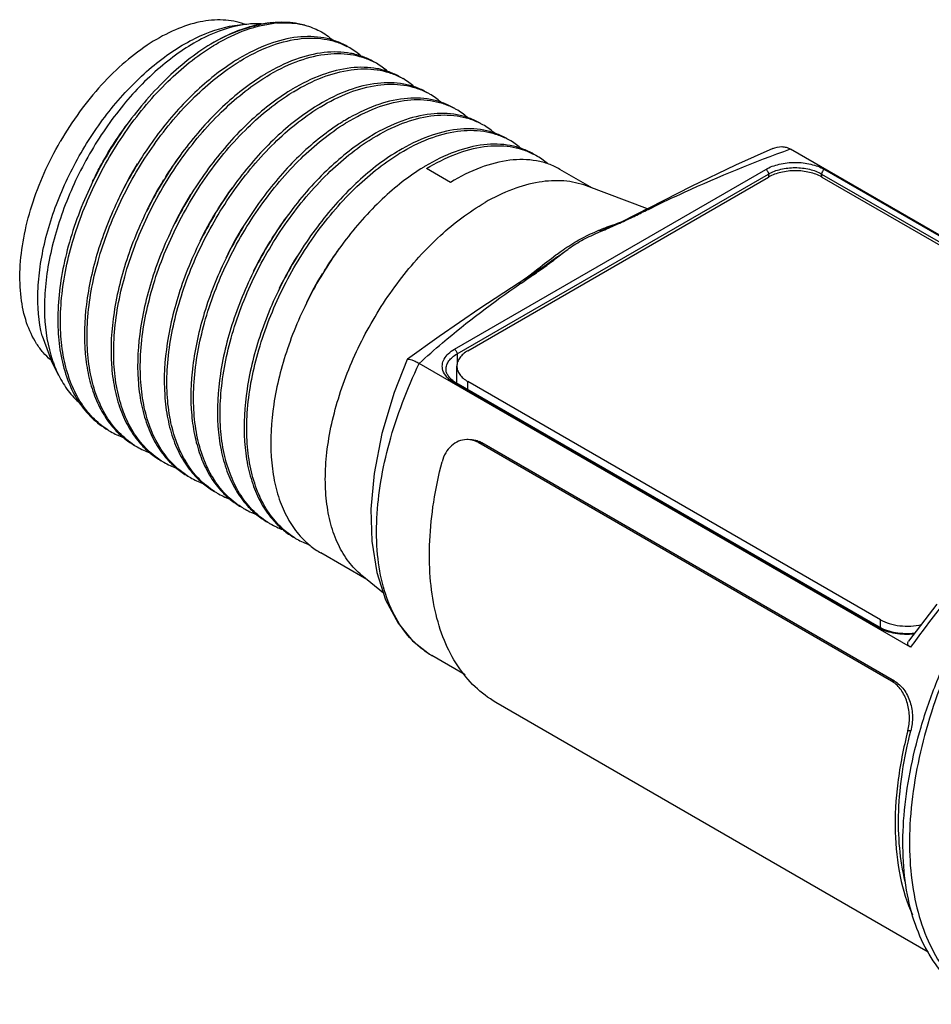
# Model space of a CAD drawing. Units: inches. Extents: x 0.7 to 21.3, y 0.5 to 16.
# Drawn here: x 17.4 to 18.4, y 4.1 to 5.1 of the extents above; entities that cross this region are included whole.
import ezdxf

# ---------------------------------------------------------------- set-up
doc = ezdxf.new("R2010")
doc.units = ezdxf.units.IN
doc.header["$LTSCALE"] = 1.21
doc.header["$MEASUREMENT"] = 0
doc.layers.get('0').update_dxf_attribs({"linetype": 'CONTINUOUS'})
doc.layers.add('02___PRT_ALL_AXES', color=7, linetype='CONTINUOUS')

msp = doc.modelspace()

# ---------------------------------------------------------------- linework, layer by layer
at = {"color": 7, "linetype": 'CONTINUOUS'}
for p, q in [((18.2027, 4.9612), (18.6549, 4.7001)), ((17.8471, 4.9262), (17.822, 4.9407)), ((17.8512, 4.7518), (18.177, 4.9399)), ((17.854, 4.747), (18.1797, 4.935)), ((17.8653, 4.7502), (18.1799, 4.9318)), ((18.1797, 4.935), (18.1797, 4.9318)), ((18.2354, 4.935), (18.2354, 4.9318)), ((18.2354, 4.935), (18.645, 4.6986)), ((18.2356, 4.9318), (18.6408, 4.6979)), ((18.2382, 4.9399), (18.6539, 4.6999)), ((18.0988, 4.922), (18.0552, 4.8998)), ((18.0408, 4.8923), (18.0263, 4.8851)), ((18.0454, 4.8947), (18.0408, 4.8923)), ((18.0411, 4.8917), (18.042, 4.8921)), ((18.0557, 4.8988), (18.0571, 4.8995)), ((17.9984, 4.8724), (18.0024, 4.8741)), ((17.9985, 4.8724), (18.0031, 4.8746)), ((18.0024, 4.8762), (18.0029, 4.8764)), ((18.0024, 4.8741), (18.0066, 4.876)), ((18.0031, 4.8746), (18.0036, 4.8748)), ((17.9582, 4.8473), (17.9681, 4.8549)), ((17.9591, 4.8483), (17.9681, 4.8549)), ((17.9591, 4.8483), (17.9453, 4.8384)), ((17.9587, 4.848), (17.9591, 4.8483)), ((17.9325, 4.8298), (17.928, 4.8269)), ((17.9318, 4.8306), (17.9322, 4.8309)), ((17.9453, 4.8384), (17.9325, 4.8298)), ((17.933, 4.8291), (17.9339, 4.8297)), ((17.9223, 4.8232), (17.919, 4.8212)), ((17.9197, 4.8201), (17.9212, 4.821)), ((17.928, 4.8269), (17.9223, 4.8232)), ((17.4201, 4.7657), (17.4297, 4.7395)), ((17.854, 4.747), (17.854, 4.7364)), ((17.4374, 4.7243), (17.4297, 4.7395)), ((17.4309, 4.7398), (17.431, 4.7395)), ((17.8018, 4.741), (17.8021, 4.7413)), ((17.8021, 4.7413), (17.8023, 4.7414)), ((18.3284, 4.4402), (17.8144, 4.737)), ((17.8538, 4.7163), (17.8538, 4.7341)), ((18.2939, 4.4609), (17.8512, 4.7165)), ((18.2959, 4.4611), (17.8532, 4.7167)), ((17.8653, 4.7097), (17.8653, 4.7181)), ((18.2968, 4.4689), (17.8653, 4.7181)), ((17.8769, 4.6539), (17.8801, 4.654)), ((18.3084, 4.4048), (17.8769, 4.6539)), ((18.3116, 4.4049), (17.8801, 4.654)), ((18.3559, 4.4853), (18.3263, 4.4467)), ((18.2968, 4.4607), (18.2968, 4.4689)), ((17.8075, 4.4469), (17.8088, 4.4459)), ((17.8075, 4.4469), (17.8075, 4.4469)), ((17.8091, 4.4457), (17.8088, 4.4459)), ((17.8254, 4.4329), (17.825, 4.4331)), ((17.8278, 4.4315), (17.8277, 4.4315)), ((18.3116, 4.4049), (18.3084, 4.4048)), ((18.3287, 4.3529), (18.3255, 4.3528))]:
    msp.add_line(p, q, dxfattribs=at)
for points in [[(18.1842, 4.9617), (18.1452, 4.9442), (18.0988, 4.922)], [(18.0552, 4.8998), (18.0516, 4.8979), (18.0454, 4.8947)], [(18.0263, 4.8851), (18.0105, 4.8779), (18.0035, 4.8748)], [(17.919, 4.8212), (17.8778, 4.7944), (17.8354, 4.7653), (17.8021, 4.7413)], [(17.8018, 4.741), (17.7882, 4.7065), (17.7754, 4.6638), (17.7672, 4.622), (17.764, 4.5845)], [(17.764, 4.5845), (17.7649, 4.551), (17.77, 4.5185), (17.7793, 4.4897), (17.7923, 4.4653), (17.8075, 4.4469)], [(17.8075, 4.4469), (17.8252, 4.433), (17.8278, 4.4315)]]:
    msp.add_lwpolyline(points, dxfattribs=at)
for centre, radius, start, end in [((17.6079, 5.0257), 0.0702, 70.106, 70.5212), ((17.6458, 4.9909), 0.1013, 93.2348, 97.8142), ((17.6736, 4.9607), 0.1333, 104.1458, 107.6764), ((17.6778, 4.9473), 0.1469, 104.09, 107.6326), ((17.6453, 5.001), 0.0912, 87.546, 93.2914), ((17.6721, 4.9666), 0.1272, 103.6497, 104.1319), ((17.6804, 4.9546), 0.1393, 105.8528, 106.1962), ((17.6742, 4.9858), 0.1075, 94.6189, 96.3058), ((17.7046, 4.8907), 0.2101, 120.4453, 120.9519), ((17.7138, 4.8812), 0.2201, 121.3338, 121.6656), ((17.7052, 5.0036), 0.0731, 59.9997, 62.5288), ((17.705, 5.0032), 0.0736, 48.5621, 59.9889), ((17.7374, 4.8691), 0.2174, 120.8503, 121.334), ((17.7416, 4.8652), 0.2201, 121.3338, 121.666), ((17.7331, 4.9875), 0.0731, 60.0196, 62.5074), ((17.7328, 4.9871), 0.0736, 48.6338, 60.0091), ((17.7652, 4.853), 0.2174, 120.85, 121.3341), ((17.7695, 4.8491), 0.2201, 121.3338, 121.6659), ((17.7609, 4.9714), 0.0731, 60.0241, 62.5259), ((17.7607, 4.971), 0.0736, 48.7604, 60.014), ((17.7931, 4.837), 0.2174, 120.8503, 121.3341), ((17.7973, 4.833), 0.2201, 121.3338, 121.6657), ((17.7887, 4.9554), 0.0731, 60.0211, 62.5309), ((17.7885, 4.9549), 0.0736, 48.5958, 60.0105), ((17.8209, 4.8209), 0.2174, 120.8505, 121.334), ((17.8251, 4.8169), 0.2201, 121.3338, 121.6658), ((17.8166, 4.9393), 0.0731, 59.9997, 62.5288), ((17.8163, 4.9389), 0.0736, 48.5621, 59.9889), ((17.8488, 4.8048), 0.2174, 120.8503, 121.334), ((17.853, 4.8009), 0.2201, 121.3338, 121.666), ((17.8444, 4.9232), 0.0731, 60.0196, 62.5074), ((17.8442, 4.9228), 0.0736, 48.6338, 60.0091), ((17.8766, 4.7887), 0.2174, 120.85, 121.3341), ((17.8808, 4.7848), 0.2201, 121.3338, 121.6659), ((17.8723, 4.9071), 0.0731, 60.0241, 62.5259), ((17.872, 4.9068), 0.0736, 48.7604, 60.014), ((17.8468, 4.7442), 0.3521, 143.4251, 147.8606), ((17.9044, 4.7727), 0.2174, 120.8503, 121.3341), ((17.9086, 4.7687), 0.2201, 121.3338, 121.6657), ((17.9001, 4.8911), 0.0731, 60.0211, 62.5309), ((17.8998, 4.8907), 0.0736, 48.5958, 60.0105), ((17.8268, 4.7553), 0.3614, 148.2231, 154.4327), ((17.9323, 4.7566), 0.2174, 120.8505, 121.334), ((17.8549, 4.7391), 0.3617, 148.3216, 154.0756), ((17.8824, 4.7231), 0.3614, 148.2107, 154.3236), ((17.9028, 4.7117), 0.3526, 143.5689, 148.0135), ((17.9106, 4.7069), 0.3618, 148.6708, 154.1507), ((17.579, 5.8412), 1.056, 295.7263, 295.9507), ((16.0168, 9.0571), 4.6312, 295.9311, 296.1192), ((17.9381, 4.691), 0.3614, 148.2231, 154.4327), ((17.9581, 4.6799), 0.3521, 143.4251, 147.8606), ((17.9662, 4.6748), 0.3617, 148.3216, 154.0756), ((17.9938, 4.6588), 0.3614, 148.2107, 154.3236), ((18.0142, 4.6474), 0.3526, 143.5689, 148.0135), ((18.022, 4.6426), 0.3618, 148.6708, 154.1507), ((16.3595, 7.1235), 2.7821, 304.1482, 304.4423), ((17.4078, 5.5072), 0.8557, 307.3141, 307.7598), ((18.1228, 4.5689), 0.3239, 127.2875, 128.1882), ((17.9323, 4.8351), 0.0103, 236.036, 239.6957), ((17.8708, 4.7472), 0.0353, 237.4628, 240.0167), ((17.5341, 4.7393), 0.0849, 237.8456, 240.0232), ((17.5344, 4.74), 0.0857, 240.0502, 249.901), ((17.8645, 4.6339), 0.0235, 83.181, 90.8607), ((17.8666, 4.6307), 0.0269, 59.9779, 66.2852), ((17.5619, 4.7232), 0.0849, 237.8631, 240.0204), ((17.5623, 4.7239), 0.0857, 240.0467, 249.8299), ((17.5898, 4.7072), 0.0849, 237.8605, 240.011), ((17.5901, 4.7078), 0.0856, 240.0365, 249.7478), ((17.6176, 4.6911), 0.0849, 237.8512, 240.0053), ((17.6179, 4.6917), 0.0856, 240.0306, 249.7159), ((17.6454, 4.675), 0.0849, 237.8456, 240.0232), ((17.6458, 4.6757), 0.0857, 240.0502, 249.901), ((17.6733, 4.6589), 0.0849, 237.8631, 240.0204), ((17.6736, 4.6596), 0.0857, 240.0467, 249.8299), ((17.7011, 4.6429), 0.0849, 237.8605, 240.011), ((17.7015, 4.6435), 0.0856, 240.0365, 249.7478), ((17.729, 4.6268), 0.0849, 237.8512, 240.0053), ((17.7293, 4.6275), 0.0856, 240.0306, 249.7159), ((18.3149, 4.4973), 0.0421, 240.0146, 242.2411), ((18.9782, 3.9835), 0.7942, 143.2126, 144.8965), ((17.8797, 4.518), 0.1011, 222.086, 224.5489), ((17.8785, 4.5167), 0.0993, 224.5537, 225.4763), ((17.8731, 4.5101), 0.0908, 238.2863, 240.0001), ((18.2941, 4.3801), 0.0285, 55.0254, 59.972)]:
    msp.add_arc(centre, radius, start, end, dxfattribs=at)
for points, knots in [([(17.6313, 5.0918), (17.6278, 5.0931), (17.6206, 5.095), (17.6051, 5.0968), (17.5841, 5.0948), (17.5582, 5.0862), (17.532, 5.072), (17.5061, 5.0524), (17.4813, 5.0283), (17.4585, 5.0002), (17.4452, 4.9797), (17.439, 4.9689)], [0, 0, 0, 0, 0.045084, 0.091665, 0.19118, 0.301597, 0.423744, 0.556885, 0.69915, 0.847891, 1, 1, 1, 1]), ([(17.4201, 4.7657), (17.4164, 4.7808), (17.4145, 4.8054), (17.4176, 4.8386), (17.4247, 4.8752), (17.4408, 4.9215), (17.4691, 4.9738), (17.5048, 5.0203), (17.5394, 5.0522), (17.5686, 5.0714), (17.5959, 5.085), (17.6177, 5.0908), (17.6317, 5.0916)], [0, 0, 0, 0, 0.109939, 0.171097, 0.235776, 0.372855, 0.514855, 0.654478, 0.784809, 0.844838, 0.900801, 1, 1, 1, 1]), ([(17.632, 5.0913), (17.6173, 5.0893), (17.5949, 5.0814), (17.5671, 5.0652), (17.5375, 5.0429), (17.5029, 5.0074), (17.4681, 4.9567), (17.4416, 4.9007), (17.4277, 4.852), (17.4227, 4.814), (17.4219, 4.7798), (17.4258, 4.7549), (17.4309, 4.7398)], [0, 0, 0, 0, 0.100353, 0.157255, 0.218292, 0.350419, 0.491, 0.63278, 0.768475, 0.832137, 0.892174, 1, 1, 1, 1]), ([(17.6332, 5.0873), (17.6302, 5.0864), (17.6175, 5.0819), (17.6054, 5.076), (17.5965, 5.0709)], [0, 0, 0, 0, 0.238822, 1, 1, 1, 1]), ([(17.6331, 5.0877), (17.6302, 5.0868), (17.6181, 5.0825), (17.6065, 5.0768), (17.5981, 5.0718)], [0, 0, 0, 0, 0.237724, 1, 1, 1, 1]), ([(17.5993, 5.0693), (17.6028, 5.0714), (17.6162, 5.0791), (17.6306, 5.0852), (17.6415, 5.0884)], [0, 0, 0, 0, 0.264566, 1, 1, 1, 1]), ([(17.6652, 5.0935), (17.6633, 5.0933), (17.6555, 5.0927), (17.6478, 5.0913), (17.642, 5.0898)], [0, 0, 0, 0, 0.242446, 1, 1, 1, 1]), ([(17.6621, 5.0933), (17.6604, 5.0932), (17.6537, 5.0926), (17.647, 5.0914), (17.642, 5.0902)], [0, 0, 0, 0, 0.242463, 1, 1, 1, 1]), ([(17.6423, 5.0886), (17.644, 5.0891), (17.6506, 5.0908), (17.6574, 5.092), (17.6624, 5.0926)], [0, 0, 0, 0, 0.257659, 1, 1, 1, 1]), ([(17.6947, 5.0907), (17.6924, 5.0913), (17.6827, 5.0934), (17.6727, 5.0939), (17.6652, 5.0935)], [0, 0, 0, 0, 0.242354, 1, 1, 1, 1]), ([(17.6656, 5.0929), (17.6681, 5.0931), (17.6779, 5.0935), (17.6877, 5.0925), (17.6947, 5.0907)], [0, 0, 0, 0, 0.260214, 1, 1, 1, 1]), ([(17.6947, 5.0907), (17.7001, 5.0892), (17.7105, 5.0852), (17.7198, 5.0789), (17.724, 5.0752)], [0, 0, 0, 0, 0.501349, 1, 1, 1, 1]), ([(17.739, 5.0685), (17.7353, 5.0706), (17.7274, 5.0743), (17.7102, 5.0789), (17.686, 5.0793), (17.6556, 5.0714), (17.6359, 5.0617), (17.6259, 5.0557)], [0, 0, 0, 0, 0.107155, 0.216477, 0.44851, 0.708094, 1, 1, 1, 1]), ([(17.6271, 5.0532), (17.6369, 5.0591), (17.6563, 5.069), (17.6862, 5.0773), (17.7102, 5.0776), (17.7274, 5.0736), (17.7352, 5.0704), (17.7389, 5.0684)], [0, 0, 0, 0, 0.29157, 0.551585, 0.784114, 0.893347, 1, 1, 1, 1]), ([(17.5965, 5.0709), (17.5794, 5.0605), (17.5463, 5.0337), (17.5042, 4.9836), (17.4697, 4.9247), (17.4495, 4.8714), (17.4399, 4.8285), (17.4363, 4.7978), (17.4362, 4.7687), (17.4397, 4.7418), (17.4468, 4.7176), (17.4574, 4.6967), (17.4714, 4.6795), (17.4828, 4.6709), (17.4889, 4.6674)], [0, 0, 0, 0, 0.126516, 0.266453, 0.412464, 0.556229, 0.624862, 0.690163, 0.751517, 0.808566, 0.861291, 0.910099, 0.955881, 1, 1, 1, 1]), ([(17.4889, 4.6674), (17.483, 4.6711), (17.472, 4.6801), (17.4587, 4.6976), (17.4486, 4.7187), (17.442, 4.7428), (17.4389, 4.7696), (17.4394, 4.8093), (17.4492, 4.8618), (17.473, 4.9239), (17.5071, 4.9821), (17.5487, 5.0317), (17.5814, 5.0582), (17.5982, 5.0686)], [0, 0, 0, 0, 0.044137, 0.090125, 0.139232, 0.192267, 0.249576, 0.311104, 0.444916, 0.588409, 0.733991, 0.873572, 1, 1, 1, 1]), ([(17.7668, 5.0524), (17.7631, 5.0545), (17.7553, 5.0582), (17.7381, 5.0628), (17.7138, 5.0632), (17.6835, 5.0554), (17.6637, 5.0456), (17.6538, 5.0397)], [0, 0, 0, 0, 0.107156, 0.216477, 0.448504, 0.708086, 1, 1, 1, 1]), ([(17.655, 5.0371), (17.6648, 5.0431), (17.6842, 5.0529), (17.714, 5.0612), (17.738, 5.0615), (17.7552, 5.0575), (17.7631, 5.0543), (17.7668, 5.0524)], [0, 0, 0, 0, 0.291578, 0.551592, 0.784114, 0.893345, 1, 1, 1, 1]), ([(17.5168, 4.6513), (17.5109, 4.655), (17.4999, 4.664), (17.4865, 4.6815), (17.4765, 4.7026), (17.4698, 4.7267), (17.4667, 4.7536), (17.4672, 4.7932), (17.477, 4.8457), (17.5008, 4.9079), (17.535, 4.966), (17.5766, 5.0156), (17.6092, 5.0421), (17.6261, 5.0525)], [0, 0, 0, 0, 0.044137, 0.090125, 0.13923, 0.192261, 0.249566, 0.311092, 0.444903, 0.5884, 0.733988, 0.87357, 1, 1, 1, 1]), ([(17.6244, 5.0548), (17.623, 5.054), (17.6176, 5.0506), (17.6123, 5.0469), (17.6083, 5.0441)], [0, 0, 0, 0, 0.245223, 1, 1, 1, 1]), ([(17.7946, 5.0364), (17.791, 5.0385), (17.7831, 5.0421), (17.7659, 5.0468), (17.7416, 5.0471), (17.7113, 5.0393), (17.6916, 5.0295), (17.6816, 5.0236)], [0, 0, 0, 0, 0.107154, 0.216476, 0.448509, 0.708093, 1, 1, 1, 1]), ([(17.6828, 5.021), (17.6926, 5.027), (17.712, 5.0368), (17.7419, 5.0451), (17.7658, 5.0454), (17.783, 5.0415), (17.7909, 5.0382), (17.7946, 5.0363)], [0, 0, 0, 0, 0.291573, 0.55158, 0.784107, 0.893342, 1, 1, 1, 1]), ([(17.6083, 5.0441), (17.5937, 5.0334), (17.5655, 5.0081), (17.5292, 4.9627), (17.4991, 4.9108), (17.4772, 4.8556), (17.4648, 4.8006), (17.4633, 4.7564), (17.468, 4.7243), (17.4742, 4.7032), (17.4831, 4.6845), (17.4909, 4.6737), (17.4952, 4.6689)], [0, 0, 0, 0, 0.127212, 0.264677, 0.406724, 0.547136, 0.68, 0.800637, 0.855612, 0.906913, 0.954838, 1, 1, 1, 1]), ([(17.6522, 5.0387), (17.6366, 5.0292), (17.6062, 5.0052), (17.5668, 4.9604), (17.5333, 4.9076), (17.5084, 4.8503), (17.4937, 4.7925), (17.4908, 4.7456), (17.4951, 4.7115), (17.5013, 4.689), (17.5104, 4.6693), (17.5185, 4.6579), (17.523, 4.6528)], [0, 0, 0, 0, 0.122694, 0.257866, 0.399668, 0.541321, 0.676166, 0.798757, 0.854506, 0.906377, 0.954658, 1, 1, 1, 1]), ([(17.5446, 4.6353), (17.5387, 4.6389), (17.5277, 4.648), (17.5144, 4.6654), (17.5043, 4.6865), (17.4977, 4.7107), (17.4945, 4.7375), (17.4951, 4.7771), (17.5049, 4.8297), (17.5287, 4.8918), (17.5628, 4.9499), (17.6044, 4.9995), (17.637, 5.026), (17.6539, 5.0364)], [0, 0, 0, 0, 0.044136, 0.090122, 0.139226, 0.192257, 0.249564, 0.311092, 0.444904, 0.588398, 0.733982, 0.873568, 1, 1, 1, 1]), ([(17.8225, 5.0203), (17.8188, 5.0224), (17.811, 5.0261), (17.7937, 5.0307), (17.7695, 5.031), (17.7391, 5.0232), (17.7194, 5.0135), (17.7094, 5.0075)], [0, 0, 0, 0, 0.107158, 0.216483, 0.448516, 0.708093, 1, 1, 1, 1]), ([(17.7107, 5.005), (17.7204, 5.0109), (17.7398, 5.0208), (17.7697, 5.029), (17.7937, 5.0294), (17.8109, 5.0254), (17.8187, 5.0222), (17.8225, 5.0202)], [0, 0, 0, 0, 0.291569, 0.551583, 0.784112, 0.893346, 1, 1, 1, 1]), ([(17.68, 5.0226), (17.6644, 5.0131), (17.6341, 4.9892), (17.5946, 4.9444), (17.5612, 4.8915), (17.5362, 4.8342), (17.5215, 4.7764), (17.5187, 4.7295), (17.523, 4.6955), (17.5291, 4.673), (17.5382, 4.6532), (17.5464, 4.6418), (17.5508, 4.6368)], [0, 0, 0, 0, 0.122695, 0.257867, 0.399664, 0.541313, 0.676157, 0.798752, 0.854505, 0.906377, 0.954659, 1, 1, 1, 1]), ([(17.5724, 4.6192), (17.5666, 4.6229), (17.5555, 4.6319), (17.5422, 4.6494), (17.5321, 4.6704), (17.5255, 4.6946), (17.5224, 4.7214), (17.5229, 4.7611), (17.5327, 4.8136), (17.5565, 4.8757), (17.5906, 4.9339), (17.6323, 4.9835), (17.6649, 5.01), (17.6817, 5.0204)], [0, 0, 0, 0, 0.044135, 0.090122, 0.139228, 0.192262, 0.249571, 0.3111, 0.444913, 0.588403, 0.733984, 0.873569, 1, 1, 1, 1]), ([(17.8503, 5.0042), (17.8466, 5.0063), (17.8388, 5.01), (17.8216, 5.0146), (17.7973, 5.015), (17.767, 5.0072), (17.7472, 4.9974), (17.7373, 4.9914)], [0, 0, 0, 0, 0.107155, 0.216477, 0.44851, 0.708094, 1, 1, 1, 1]), ([(17.7079, 5.0066), (17.6923, 4.9971), (17.6619, 4.9731), (17.6225, 4.9283), (17.589, 4.8755), (17.5641, 4.8182), (17.5494, 4.7604), (17.5465, 4.7135), (17.5508, 4.6794), (17.5569, 4.6569), (17.566, 4.6372), (17.5742, 4.6257), (17.5787, 4.6207)], [0, 0, 0, 0, 0.122694, 0.257865, 0.39966, 0.541303, 0.676146, 0.798745, 0.854499, 0.906374, 0.954657, 1, 1, 1, 1]), ([(17.6003, 4.6031), (17.5944, 4.6068), (17.5834, 4.6158), (17.57, 4.6333), (17.56, 4.6544), (17.5534, 4.6785), (17.5502, 4.7054), (17.5507, 4.745), (17.5606, 4.7975), (17.5843, 4.8597), (17.6185, 4.9178), (17.6601, 4.9674), (17.6927, 4.9939), (17.7096, 5.0043)], [0, 0, 0, 0, 0.044137, 0.090125, 0.139232, 0.192267, 0.249576, 0.311104, 0.444915, 0.588409, 0.73399, 0.873572, 1, 1, 1, 1]), ([(17.7385, 4.9889), (17.7483, 4.9948), (17.7677, 5.0047), (17.7975, 5.013), (17.8215, 5.0133), (17.8387, 5.0093), (17.8466, 5.0061), (17.8503, 5.0041)], [0, 0, 0, 0, 0.29157, 0.551585, 0.784114, 0.893347, 1, 1, 1, 1]), ([(17.8782, 4.9881), (17.8745, 4.9903), (17.8667, 4.9939), (17.8494, 4.9986), (17.8252, 4.9989), (17.7948, 4.9911), (17.7751, 4.9813), (17.7651, 4.9754)], [0, 0, 0, 0, 0.107156, 0.216477, 0.448504, 0.708086, 1, 1, 1, 1]), ([(17.7663, 4.9728), (17.7761, 4.9788), (17.7955, 4.9886), (17.8254, 4.9969), (17.8494, 4.9972), (17.8666, 4.9933), (17.8745, 4.99), (17.8782, 4.9881)], [0, 0, 0, 0, 0.291578, 0.551592, 0.784114, 0.893345, 1, 1, 1, 1]), ([(17.4728, 4.9271), (17.4753, 4.9324), (17.4859, 4.9532), (17.4984, 4.9729), (17.5089, 4.9869)], [0, 0, 0, 0, 0.251602, 1, 1, 1, 1]), ([(17.6281, 4.587), (17.6223, 4.5907), (17.6112, 4.5997), (17.5979, 4.6172), (17.5878, 4.6383), (17.5812, 4.6624), (17.5781, 4.6893), (17.5786, 4.7289), (17.5884, 4.7815), (17.6122, 4.8436), (17.6463, 4.9017), (17.6879, 4.9513), (17.7206, 4.9778), (17.7374, 4.9882)], [0, 0, 0, 0, 0.044137, 0.090125, 0.13923, 0.192261, 0.249566, 0.311092, 0.444903, 0.5884, 0.733988, 0.87357, 1, 1, 1, 1]), ([(17.7357, 4.9905), (17.7344, 4.9897), (17.7289, 4.9863), (17.7236, 4.9827), (17.7197, 4.9798)], [0, 0, 0, 0, 0.245223, 1, 1, 1, 1]), ([(17.7197, 4.9798), (17.705, 4.9692), (17.6768, 4.9438), (17.6406, 4.8984), (17.6105, 4.8465), (17.5885, 4.7913), (17.5762, 4.7364), (17.5746, 4.6921), (17.5794, 4.6601), (17.5856, 4.6389), (17.5944, 4.6203), (17.6022, 4.6094), (17.6065, 4.6046)], [0, 0, 0, 0, 0.127212, 0.264677, 0.406724, 0.547136, 0.68, 0.800637, 0.855612, 0.906913, 0.954838, 1, 1, 1, 1]), ([(17.7636, 4.9744), (17.748, 4.9649), (17.7176, 4.941), (17.6781, 4.8962), (17.6447, 4.8433), (17.6197, 4.786), (17.605, 4.7282), (17.6022, 4.6813), (17.6065, 4.6472), (17.6126, 4.6248), (17.6217, 4.605), (17.6299, 4.5936), (17.6344, 4.5885)], [0, 0, 0, 0, 0.122694, 0.257866, 0.399668, 0.541321, 0.676166, 0.798757, 0.854506, 0.906377, 0.954658, 1, 1, 1, 1]), ([(17.906, 4.9721), (17.9023, 4.9742), (17.8945, 4.9778), (17.8772, 4.9825), (17.853, 4.9828), (17.8226, 4.975), (17.8029, 4.9652), (17.793, 4.9593)], [0, 0, 0, 0, 0.107154, 0.216476, 0.448509, 0.708093, 1, 1, 1, 1]), ([(17.7942, 4.9567), (17.8039, 4.9627), (17.8234, 4.9726), (17.8532, 4.9808), (17.8772, 4.9812), (17.8944, 4.9772), (17.9023, 4.9739), (17.906, 4.972)], [0, 0, 0, 0, 0.291573, 0.55158, 0.784107, 0.893342, 1, 1, 1, 1]), ([(17.4289, 4.7408), (17.4261, 4.7431), (17.4208, 4.7484), (17.4115, 4.7609), (17.4026, 4.7801), (17.3971, 4.8068), (17.3962, 4.8367), (17.4002, 4.8689), (17.4087, 4.9025), (17.4216, 4.9363), (17.4328, 4.9582), (17.439, 4.9689)], [0, 0, 0, 0, 0.045075, 0.091632, 0.191082, 0.301439, 0.423555, 0.556701, 0.699006, 0.847812, 1, 1, 1, 1]), ([(17.656, 4.571), (17.6501, 4.5747), (17.639, 4.5837), (17.6257, 4.6011), (17.6157, 4.6222), (17.609, 4.6464), (17.6059, 4.6732), (17.6064, 4.7128), (17.6162, 4.7654), (17.64, 4.8275), (17.6742, 4.8857), (17.7158, 4.9352), (17.7484, 4.9618), (17.7652, 4.9722)], [0, 0, 0, 0, 0.044136, 0.090122, 0.139226, 0.192257, 0.249564, 0.311092, 0.444904, 0.588398, 0.733982, 0.873568, 1, 1, 1, 1]), ([(17.9338, 4.956), (17.9302, 4.9581), (17.9223, 4.9618), (17.9051, 4.9664), (17.8808, 4.9668), (17.8505, 4.9589), (17.8307, 4.9492), (17.8208, 4.9432)], [0, 0, 0, 0, 0.107158, 0.216483, 0.448516, 0.708093, 1, 1, 1, 1]), ([(17.822, 4.9407), (17.8318, 4.9466), (17.8512, 4.9565), (17.8811, 4.9647), (17.905, 4.9651), (17.9222, 4.9611), (17.9301, 4.9579), (17.9338, 4.9559)], [0, 0, 0, 0, 0.291569, 0.551583, 0.784112, 0.893346, 1, 1, 1, 1]), ([(18.1842, 4.9617), (18.1871, 4.963), (18.192, 4.9641), (18.1984, 4.9632), (18.2013, 4.9619), (18.2027, 4.9611)], [0, 0, 0, 0, 0.505198, 0.75152, 1, 1, 1, 1]), ([(17.7914, 4.9584), (17.7758, 4.9489), (17.7454, 4.9249), (17.706, 4.8801), (17.6725, 4.8272), (17.6476, 4.77), (17.6329, 4.7122), (17.63, 4.6652), (17.6343, 4.6312), (17.6405, 4.6087), (17.6495, 4.5889), (17.6577, 4.5775), (17.6622, 4.5725)], [0, 0, 0, 0, 0.122695, 0.257867, 0.399664, 0.541313, 0.676157, 0.798752, 0.854505, 0.906377, 0.954659, 1, 1, 1, 1]), ([(17.6838, 4.5549), (17.6779, 4.5586), (17.6669, 4.5676), (17.6535, 4.5851), (17.6435, 4.6061), (17.6369, 4.6303), (17.6337, 4.6571), (17.6342, 4.6968), (17.6441, 4.7493), (17.6679, 4.8114), (17.702, 4.8696), (17.7436, 4.9192), (17.7762, 4.9457), (17.7931, 4.9561)], [0, 0, 0, 0, 0.044135, 0.090122, 0.139228, 0.192262, 0.249571, 0.3111, 0.444913, 0.588403, 0.733984, 0.873569, 1, 1, 1, 1]), ([(18.0571, 4.8995), (18.0686, 4.9052), (18.1163, 4.9278), (18.1652, 4.9476), (18.2027, 4.9612)], [0, 0, 0, 0, 0.244331, 1, 1, 1, 1]), ([(17.8192, 4.9423), (17.8036, 4.9328), (17.7733, 4.9088), (17.7338, 4.864), (17.7004, 4.8112), (17.6754, 4.7539), (17.6607, 4.6961), (17.6579, 4.6492), (17.6622, 4.6151), (17.6683, 4.5926), (17.6774, 4.5729), (17.6855, 4.5614), (17.69, 4.5564)], [0, 0, 0, 0, 0.122694, 0.257865, 0.39966, 0.541303, 0.676146, 0.798745, 0.854499, 0.906374, 0.954657, 1, 1, 1, 1]), ([(17.9617, 4.9399), (17.9579, 4.9421), (17.95, 4.9458), (17.9325, 4.9504), (17.9079, 4.9506), (17.8771, 4.9424), (17.8571, 4.9323), (17.8471, 4.9262)], [0, 0, 0, 0, 0.106857, 0.215928, 0.447725, 0.707529, 1, 1, 1, 1]), ([(18.177, 4.9399), (18.1813, 4.9424), (18.1914, 4.946), (18.2076, 4.9478), (18.2237, 4.946), (18.2339, 4.9424), (18.2382, 4.9399)], [0, 0, 0, 0, 0.237227, 0.5, 0.762772, 1, 1, 1, 1]), ([(18.177, 4.9399), (18.1778, 4.9394), (18.1791, 4.9379), (18.1797, 4.936), (18.1797, 4.935)], [0, 0, 0, 0, 0.5, 1, 1, 1, 1]), ([(18.1797, 4.935), (18.1837, 4.9373), (18.1929, 4.9407), (18.2076, 4.9423), (18.2223, 4.9407), (18.2315, 4.9373), (18.2354, 4.935)], [0, 0, 0, 0, 0.237229, 0.5, 0.76277, 1, 1, 1, 1]), ([(18.2356, 4.9318), (18.2316, 4.9341), (18.2225, 4.9374), (18.2078, 4.939), (18.1931, 4.9374), (18.1839, 4.9341), (18.1799, 4.9318)], [0, 0, 0, 0, 0.237223, 0.5, 0.762777, 1, 1, 1, 1]), ([(18.2382, 4.9399), (18.2374, 4.9394), (18.2361, 4.9379), (18.2354, 4.936), (18.2354, 4.935)], [0, 0, 0, 0, 0.499998, 1, 1, 1, 1]), ([(18.0408, 4.8923), (18.041, 4.8924), (18.0414, 4.8925), (18.0418, 4.8923), (18.042, 4.8921)], [0, 0, 0, 0, 0.451717, 1, 1, 1, 1]), ([(18.0552, 4.8998), (18.0555, 4.8999), (18.0562, 4.9), (18.0568, 4.8997), (18.0571, 4.8995)], [0, 0, 0, 0, 0.454066, 1, 1, 1, 1]), ([(18.0029, 4.8764), (18.0049, 4.8773), (18.0125, 4.8803), (18.0203, 4.883), (18.026, 4.885)], [0, 0, 0, 0, 0.265201, 1, 1, 1, 1]), ([(18.0066, 4.876), (18.0118, 4.8782), (18.0222, 4.8827), (18.0324, 4.8875), (18.0374, 4.8899)], [0, 0, 0, 0, 0.503291, 1, 1, 1, 1]), ([(17.9792, 4.8649), (17.9811, 4.866), (17.9887, 4.8701), (17.9965, 4.8738), (18.0024, 4.8762)], [0, 0, 0, 0, 0.254818, 1, 1, 1, 1]), ([(17.9821, 4.8643), (17.9847, 4.8658), (17.9901, 4.8687), (17.9956, 4.8712), (17.9984, 4.8724)], [0, 0, 0, 0, 0.492282, 1, 1, 1, 1]), ([(17.9575, 4.8504), (17.9593, 4.8517), (17.9663, 4.8568), (17.9736, 4.8616), (17.9792, 4.8649)], [0, 0, 0, 0, 0.255245, 1, 1, 1, 1]), ([(17.9681, 4.8549), (17.9703, 4.8566), (17.9749, 4.8599), (17.9796, 4.8629), (17.9821, 4.8643)], [0, 0, 0, 0, 0.490971, 1, 1, 1, 1]), ([(17.9322, 4.8309), (17.9343, 4.8326), (17.9427, 4.8391), (17.9511, 4.8457), (17.9575, 4.8504)], [0, 0, 0, 0, 0.258574, 1, 1, 1, 1]), ([(17.9339, 4.8297), (17.9381, 4.8326), (17.9463, 4.8383), (17.9542, 4.8443), (17.9582, 4.8473)], [0, 0, 0, 0, 0.504293, 1, 1, 1, 1]), ([(17.9325, 4.8298), (17.9326, 4.8299), (17.933, 4.83), (17.9336, 4.8299), (17.9339, 4.8297)], [0, 0, 0, 0, 0.217787, 1, 1, 1, 1]), ([(17.8144, 4.737), (17.8224, 4.7443), (17.8559, 4.7739), (17.8917, 4.801), (17.9197, 4.8201)], [0, 0, 0, 0, 0.242634, 1, 1, 1, 1]), ([(17.919, 4.8212), (17.9193, 4.8213), (17.9201, 4.8215), (17.9208, 4.8212), (17.9212, 4.821)], [0, 0, 0, 0, 0.444138, 1, 1, 1, 1]), ([(17.8392, 4.7297), (17.8387, 4.7316), (17.8382, 4.7358), (17.8403, 4.742), (17.8449, 4.7476), (17.8489, 4.7505), (17.8512, 4.7518)], [0, 0, 0, 0, 0.221966, 0.450423, 0.706369, 1, 1, 1, 1]), ([(17.8425, 4.7309), (17.8425, 4.7324), (17.8431, 4.7356), (17.8454, 4.7399), (17.8492, 4.7438), (17.8523, 4.746), (17.854, 4.747)], [0, 0, 0, 0, 0.217771, 0.450926, 0.710222, 1, 1, 1, 1]), ([(17.8512, 4.7518), (17.8521, 4.7513), (17.8534, 4.7498), (17.854, 4.748), (17.854, 4.747)], [0, 0, 0, 0, 0.499999, 1, 1, 1, 1]), ([(17.8653, 4.7502), (17.8636, 4.7492), (17.8605, 4.7471), (17.8567, 4.7431), (17.8544, 4.7388), (17.8538, 4.7356), (17.8538, 4.7341)], [0, 0, 0, 0, 0.289762, 0.549062, 0.782232, 1, 1, 1, 1]), ([(17.431, 4.7395), (17.4315, 4.7382), (17.4334, 4.733), (17.4356, 4.728), (17.4374, 4.7243)], [0, 0, 0, 0, 0.25542, 1, 1, 1, 1]), ([(17.7702, 4.5752), (17.7708, 4.5881), (17.7738, 4.6146), (17.7861, 4.6695), (17.8017, 4.7103), (17.8144, 4.737)], [0, 0, 0, 0, 0.229138, 0.474062, 1, 1, 1, 1]), ([(17.8023, 4.7414), (17.8026, 4.7415), (17.8031, 4.7416), (17.8046, 4.7414), (17.807, 4.7407), (17.8104, 4.7391), (17.813, 4.7378), (17.8144, 4.737)], [0, 0, 0, 0, 0.053002, 0.125252, 0.333534, 0.627906, 1, 1, 1, 1]), ([(17.8512, 4.7165), (17.8484, 4.7181), (17.8434, 4.7218), (17.8401, 4.7271), (17.8392, 4.7297)], [0, 0, 0, 0, 0.542518, 1, 1, 1, 1]), ([(17.8519, 4.7175), (17.8504, 4.7184), (17.8478, 4.7204), (17.8447, 4.7238), (17.8429, 4.7273), (17.8425, 4.7298), (17.8425, 4.7309)], [0, 0, 0, 0, 0.307922, 0.572872, 0.798476, 1, 1, 1, 1]), ([(17.8538, 4.7341), (17.8538, 4.7326), (17.8544, 4.7295), (17.8567, 4.7252), (17.8605, 4.7212), (17.8636, 4.7191), (17.8653, 4.7181)], [0, 0, 0, 0, 0.217767, 0.450937, 0.710237, 1, 1, 1, 1]), ([(17.4374, 4.7243), (17.4403, 4.7187), (17.4467, 4.7082), (17.4551, 4.6991), (17.4596, 4.6952)], [0, 0, 0, 0, 0.512501, 1, 1, 1, 1]), ([(17.8512, 4.7165), (17.8516, 4.7166), (17.8522, 4.7169), (17.853, 4.7168), (17.8532, 4.7167)], [0, 0, 0, 0, 0.550022, 1, 1, 1, 1]), ([(17.4952, 4.6689), (17.4983, 4.6654), (17.505, 4.6589), (17.5127, 4.6536), (17.5167, 4.6513)], [0, 0, 0, 0, 0.504219, 1, 1, 1, 1]), ([(18.3937, 4.0729), (18.385, 4.0779), (18.3684, 4.0906), (18.3485, 4.1158), (18.3336, 4.1466), (18.324, 4.1823), (18.3197, 4.2221), (18.3208, 4.2652), (18.3272, 4.3107), (18.3388, 4.3576), (18.3554, 4.4051), (18.3837, 4.4677), (18.42, 4.5266), (18.4628, 4.5795), (18.4971, 4.6147), (18.5329, 4.6448), (18.5582, 4.6617), (18.5709, 4.6691)], [0, 0, 0, 0, 0.04282, 0.087408, 0.135197, 0.187114, 0.243568, 0.304534, 0.369641, 0.438259, 0.509566, 0.582612, 0.72963, 0.801628, 0.87124, 0.9376, 1, 1, 1, 1]), ([(18.5709, 4.6691), (18.5584, 4.6616), (18.5335, 4.6444), (18.4983, 4.6139), (18.4648, 4.5783), (18.4335, 4.5386), (18.4052, 4.4954), (18.3725, 4.4348), (18.3424, 4.357), (18.3275, 4.2776), (18.3268, 4.2179), (18.3318, 4.1777), (18.3421, 4.1417), (18.3576, 4.1105), (18.3782, 4.0849), (18.3952, 4.072), (18.4042, 4.0669)], [0, 0, 0, 0, 0.061666, 0.12737, 0.196424, 0.267944, 0.340949, 0.414404, 0.558291, 0.691959, 0.75318, 0.810014, 0.862466, 0.910934, 0.956314, 1, 1, 1, 1]), ([(17.8641, 4.6574), (17.8612, 4.6573), (17.8554, 4.6561), (17.8476, 4.6511), (17.8416, 4.6435), (17.8392, 4.6374), (17.8383, 4.6341)], [0, 0, 0, 0, 0.231724, 0.471787, 0.727073, 1, 1, 1, 1]), ([(17.8673, 4.6574), (17.869, 4.6574), (17.8725, 4.6571), (17.8758, 4.656), (17.8774, 4.6553)], [0, 0, 0, 0, 0.494765, 1, 1, 1, 1]), ([(17.8769, 4.6539), (17.8754, 4.6548), (17.8723, 4.6562), (17.8689, 4.657), (17.8673, 4.6572)], [0, 0, 0, 0, 0.506753, 1, 1, 1, 1]), ([(17.523, 4.6528), (17.5261, 4.6493), (17.5329, 4.6428), (17.5406, 4.6375), (17.5446, 4.6352)], [0, 0, 0, 0, 0.504212, 1, 1, 1, 1]), ([(17.5508, 4.6368), (17.554, 4.6333), (17.5607, 4.6268), (17.5684, 4.6215), (17.5724, 4.6192)], [0, 0, 0, 0, 0.504215, 1, 1, 1, 1]), ([(17.8946, 4.3825), (17.8868, 4.3871), (17.8718, 4.3984), (17.8536, 4.4206), (17.8396, 4.4478), (17.83, 4.4792), (17.8251, 4.5143), (17.8248, 4.5525), (17.829, 4.5929), (17.8348, 4.6202), (17.8383, 4.6341)], [0, 0, 0, 0, 0.099017, 0.201751, 0.311275, 0.429665, 0.557955, 0.696269, 0.844007, 1, 1, 1, 1]), ([(18.5247, 4.637), (18.5079, 4.6257), (18.4747, 4.6004), (18.4274, 4.5577), (18.3826, 4.5104), (18.3551, 4.4765), (18.3421, 4.4591)], [0, 0, 0, 0, 0.236902, 0.488551, 0.745862, 1, 1, 1, 1]), ([(17.5787, 4.6207), (17.5818, 4.6172), (17.5885, 4.6107), (17.5962, 4.6054), (17.6002, 4.6031)], [0, 0, 0, 0, 0.504222, 1, 1, 1, 1]), ([(17.6065, 4.6046), (17.6096, 4.6011), (17.6164, 4.5946), (17.6241, 4.5893), (17.6281, 4.587)], [0, 0, 0, 0, 0.504219, 1, 1, 1, 1]), ([(17.6344, 4.5885), (17.6375, 4.585), (17.6442, 4.5786), (17.6519, 4.5732), (17.6559, 4.5709)], [0, 0, 0, 0, 0.504212, 1, 1, 1, 1]), ([(17.6622, 4.5725), (17.6653, 4.569), (17.6721, 4.5625), (17.6797, 4.5572), (17.6837, 4.5549)], [0, 0, 0, 0, 0.504215, 1, 1, 1, 1]), ([(17.8047, 4.4502), (17.7983, 4.4573), (17.787, 4.4741), (17.7758, 4.5038), (17.7699, 4.5381), (17.7695, 4.5625), (17.7702, 4.5752)], [0, 0, 0, 0, 0.215561, 0.451458, 0.712427, 1, 1, 1, 1]), ([(17.69, 4.5564), (17.6932, 4.5529), (17.6999, 4.5464), (17.7076, 4.5411), (17.7116, 4.5388)], [0, 0, 0, 0, 0.504222, 1, 1, 1, 1]), ([(18.2968, 4.4689), (18.2998, 4.4673), (18.3064, 4.4645), (18.3171, 4.4624), (18.3285, 4.4621), (18.3361, 4.4631), (18.3397, 4.464)], [0, 0, 0, 0, 0.229061, 0.48109, 0.743025, 1, 1, 1, 1]), ([(18.2939, 4.4609), (18.2942, 4.4611), (18.2949, 4.4614), (18.2956, 4.4613), (18.2959, 4.4611)], [0, 0, 0, 0, 0.550022, 1, 1, 1, 1]), ([(18.332, 4.454), (18.3255, 4.4533), (18.3129, 4.4537), (18.3006, 4.4573), (18.2953, 4.4601)], [0, 0, 0, 0, 0.521448, 1, 1, 1, 1]), ([(18.3327, 4.4548), (18.3261, 4.454), (18.3161, 4.4542), (18.3038, 4.4573), (18.2983, 4.4597), (18.2959, 4.4611)], [0, 0, 0, 0, 0.526452, 0.775436, 1, 1, 1, 1]), ([(17.825, 4.4331), (17.8236, 4.434), (17.8179, 4.4377), (17.8127, 4.4421), (17.8091, 4.4457)], [0, 0, 0, 0, 0.247551, 1, 1, 1, 1]), ([(18.3284, 4.4402), (18.3277, 4.4406), (18.3266, 4.4414), (18.3255, 4.4431), (18.3254, 4.4451), (18.326, 4.4462), (18.3263, 4.4467)], [0, 0, 0, 0, 0.292296, 0.538114, 0.761788, 1, 1, 1, 1]), ([(18.3255, 4.3528), (18.3267, 4.3574), (18.3278, 4.3671), (18.3258, 4.3814), (18.3202, 4.3943), (18.314, 4.401), (18.3105, 4.4035)], [0, 0, 0, 0, 0.256154, 0.51889, 0.77025, 1, 1, 1, 1]), ([(18.3116, 4.4049), (18.3134, 4.4038), (18.317, 4.4011), (18.3216, 4.396), (18.3253, 4.3898), (18.329, 4.3805), (18.331, 4.3679), (18.33, 4.3577), (18.3287, 4.3529)], [0, 0, 0, 0, 0.110973, 0.227874, 0.350748, 0.478782, 0.742386, 1, 1, 1, 1]), ([(18.3255, 4.3528), (18.3209, 4.3349), (18.314, 4.2999), (18.311, 4.2485), (18.3158, 4.2017), (18.3246, 4.1731), (18.3304, 4.1603)], [0, 0, 0, 0, 0.283028, 0.545483, 0.784541, 1, 1, 1, 1]), ([(18.3229, 4.195), (18.32, 4.2066), (18.3161, 4.2311), (18.3153, 4.2697), (18.3193, 4.3109), (18.3251, 4.3387), (18.3287, 4.3529)], [0, 0, 0, 0, 0.223744, 0.465858, 0.725322, 1, 1, 1, 1])]:
    msp.add_open_spline(points, degree=3, knots=knots, dxfattribs=at)
at = {"layer": '02___PRT_ALL_AXES', "color": 7, "linetype": 'CONTINUOUS'}
for p, q in [((17.9957, 4.9203), (17.9617, 4.9399)), ((18.0532, 4.8987), (17.9895, 4.9226)), ((17.7595, 4.5111), (17.7116, 4.5388)), ((17.777, 4.4967), (17.7544, 4.5153)), ((17.8624, 4.4115), (17.8277, 4.4315)), ((18.3467, 4.1215), (17.8946, 4.3825))]:
    msp.add_line(p, q, dxfattribs=at)
for points, knots in [([(17.9895, 4.9226), (17.982, 4.9254), (17.9653, 4.9289), (17.9387, 4.9274), (17.9107, 4.9195), (17.8924, 4.9106), (17.8833, 4.9053)], [0, 0, 0, 0, 0.218444, 0.454178, 0.713836, 1, 1, 1, 1]), ([(17.7544, 4.5153), (17.7493, 4.5195), (17.7399, 4.5295), (17.729, 4.5477), (17.7213, 4.5692), (17.7169, 4.5934), (17.7157, 4.6199), (17.7187, 4.6586), (17.7309, 4.7094), (17.7566, 4.7688), (17.7918, 4.824), (17.8339, 4.8709), (17.8665, 4.8956), (17.8833, 4.9053)], [0, 0, 0, 0, 0.043188, 0.088931, 0.13827, 0.191781, 0.249627, 0.311625, 0.44594, 0.58925, 0.734251, 0.873359, 1, 1, 1, 1])]:
    msp.add_open_spline(points, degree=3, knots=knots, dxfattribs=at)

doc.saveas('drawing.dxf')
